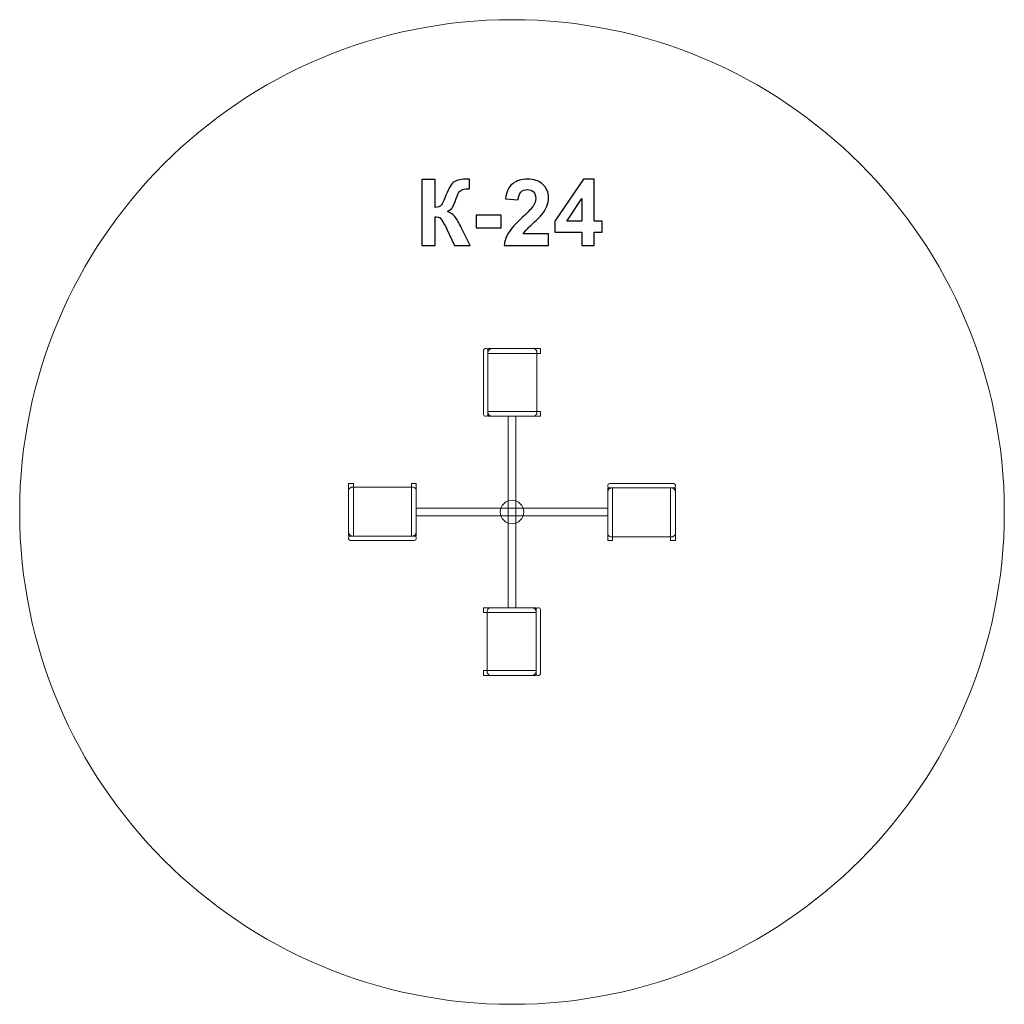
# Model space of a CAD drawing. Units: centimetres. Extents: x -13.95 to -7.93, y 3.52 to 9.55.
import ezdxf

# ---------------------------------------------------------------- set-up
doc = ezdxf.new("R2010")
doc.units = ezdxf.units.CM
doc.header["$MEASUREMENT"] = 0
doc.layers.add('Layer 1', color=7, linetype='Continuous')

msp = doc.modelspace()

# ---------------------------------------------------------------- linework, layer by layer
at = {"layer": 'Layer 1', "color": 7, "lineweight": 9}
for points in [[(-11.08693, 7.50656), (-10.76577, 7.50656), (-10.76577, 7.53656), (-11.08693, 7.53656), (-11.08693, 7.50656)], [(-11.08693, 7.12232), (-10.76577, 7.12232), (-10.76577, 7.15232), (-11.08693, 7.15232), (-11.08693, 7.12232)], [(-11.5255, 6.51225), (-10.354, 6.51225), (-10.354, 6.56087), (-11.5255, 6.56087), (-11.5255, 6.51225)], [(-11.11374, 5.9208), (-10.79258, 5.9208), (-10.79258, 5.9508), (-11.11374, 5.9508), (-11.11374, 5.9208)], [(-11.11374, 5.53656), (-10.79258, 5.53656), (-10.79258, 5.56656), (-11.11374, 5.56656), (-11.11374, 5.53656)]]:
    msp.add_lwpolyline(points, close=True, dxfattribs=at)
at = {"layer": 'Layer 1', "color": 242, "lineweight": 9}
msp.add_ellipse((-10.93975, 6.53653), major_axis=(0, 3.01252), ratio=0.9999934, dxfattribs=at)
at = {"layer": 'Layer 1', "color": 7, "lineweight": 9}
msp.add_ellipse((-10.93975, 6.53656), major_axis=(0, 0.07176), ratio=1, dxfattribs=at)
at = {"layer": 'Layer 1', "color": 250}
for points, knots in [([(-11.4922, 8.57115), (-11.4922, 8.57115), (-11.41035, 8.57115), (-11.41035, 8.57115), (-11.41035, 8.57115), (-11.41035, 8.57115), (-11.41035, 8.39899), (-11.41035, 8.39899), (-11.41035, 8.39899), (-11.3922, 8.40088), (-11.37987, 8.40549), (-11.37348, 8.41311), (-11.37348, 8.41311), (-11.36708, 8.42063), (-11.35711, 8.44161), (-11.34375, 8.47604), (-11.34375, 8.47604), (-11.32691, 8.51979), (-11.30988, 8.54707), (-11.29286, 8.5577), (-11.29286, 8.5577), (-11.27592, 8.56833), (-11.24874, 8.57369), (-11.21111, 8.57369), (-11.21111, 8.57369), (-11.20922, 8.57369), (-11.20527, 8.57378), (-11.19925, 8.57397), (-11.19925, 8.57397), (-11.19925, 8.57397), (-11.19925, 8.51358), (-11.19925, 8.51358), (-11.19925, 8.51358), (-11.19925, 8.51358), (-11.21082, 8.51386), (-11.21082, 8.51386), (-11.21082, 8.51386), (-11.22757, 8.51386), (-11.2398, 8.51179), (-11.24751, 8.50765), (-11.24751, 8.50765), (-11.25523, 8.50351), (-11.26144, 8.49721), (-11.26623, 8.48874), (-11.26623, 8.48874), (-11.27103, 8.48027), (-11.27809, 8.46287), (-11.2874, 8.43653), (-11.2874, 8.43653), (-11.29239, 8.42251), (-11.29775, 8.41085), (-11.30358, 8.40144), (-11.30358, 8.40144), (-11.30932, 8.39203), (-11.31957, 8.38319), (-11.33425, 8.37491), (-11.33425, 8.37491), (-11.31609, 8.36983), (-11.30113, 8.35939), (-11.28928, 8.34377), (-11.28928, 8.34377), (-11.27743, 8.32816), (-11.26445, 8.30614), (-11.25033, 8.27764), (-11.25033, 8.27764), (-11.25033, 8.27764), (-11.1953, 8.16701), (-11.1953, 8.16701), (-11.1953, 8.16701), (-11.1953, 8.16701), (-11.29126, 8.16701), (-11.29126, 8.16701), (-11.29126, 8.16701), (-11.29126, 8.16701), (-11.3397, 8.27106), (-11.3397, 8.27106), (-11.3397, 8.27106), (-11.34046, 8.27256), (-11.34206, 8.27538), (-11.34441, 8.27962), (-11.34441, 8.27962), (-11.34535, 8.28103), (-11.34874, 8.28742), (-11.35457, 8.29862), (-11.35457, 8.29862), (-11.36492, 8.31856), (-11.37338, 8.33098), (-11.37997, 8.33597), (-11.37997, 8.33597), (-11.38665, 8.34095), (-11.39671, 8.34349), (-11.41035, 8.34368), (-11.41035, 8.34368), (-11.41035, 8.34368), (-11.41035, 8.16701), (-11.41035, 8.16701), (-11.41035, 8.16701), (-11.41035, 8.16701), (-11.4922, 8.16701), (-11.4922, 8.16701), (-11.4922, 8.16701), (-11.4922, 8.16701), (-11.4922, 8.57115), (-11.4922, 8.57115)], [0, 0, 0, 0, 0.037037, 0.037037, 0.037037, 0.037037, 0.0740741, 0.0740741, 0.0740741, 0.0740741, 0.1111111, 0.1111111, 0.1111111, 0.1111111, 0.1481481, 0.1481481, 0.1481481, 0.1481481, 0.1851852, 0.1851852, 0.1851852, 0.1851852, 0.2222222, 0.2222222, 0.2222222, 0.2222222, 0.2592593, 0.2592593, 0.2592593, 0.2592593, 0.2962963, 0.2962963, 0.2962963, 0.2962963, 0.3333333, 0.3333333, 0.3333333, 0.3333333, 0.3703704, 0.3703704, 0.3703704, 0.3703704, 0.4074074, 0.4074074, 0.4074074, 0.4074074, 0.4444444, 0.4444444, 0.4444444, 0.4444444, 0.4814815, 0.4814815, 0.4814815, 0.4814815, 0.5185185, 0.5185185, 0.5185185, 0.5185185, 0.5555556, 0.5555556, 0.5555556, 0.5555556, 0.5925926, 0.5925926, 0.5925926, 0.5925926, 0.6296296, 0.6296296, 0.6296296, 0.6296296, 0.6666667, 0.6666667, 0.6666667, 0.6666667, 0.7037037, 0.7037037, 0.7037037, 0.7037037, 0.7407407, 0.7407407, 0.7407407, 0.7407407, 0.7777778, 0.7777778, 0.7777778, 0.7777778, 0.8148148, 0.8148148, 0.8148148, 0.8148148, 0.8518519, 0.8518519, 0.8518519, 0.8518519, 0.8888889, 0.8888889, 0.8888889, 0.8888889, 0.9259259, 0.9259259, 0.9259259, 0.9259259, 1, 1, 1, 1]), ([(-10.71646, 8.23869), (-10.71646, 8.23869), (-10.71646, 8.16701), (-10.71646, 8.16701), (-10.71646, 8.16701), (-10.71646, 8.16701), (-10.98796, 8.16701), (-10.98796, 8.16701), (-10.98796, 8.16701), (-10.98504, 8.19429), (-10.9762, 8.22007), (-10.96152, 8.24443), (-10.96152, 8.24443), (-10.94685, 8.2688), (-10.91778, 8.30116), (-10.87451, 8.34152), (-10.87451, 8.34152), (-10.83961, 8.37407), (-10.81825, 8.39617), (-10.81035, 8.40774), (-10.81035, 8.40774), (-10.79972, 8.42374), (-10.79436, 8.43954), (-10.79436, 8.45525), (-10.79436, 8.45525), (-10.79436, 8.47256), (-10.79897, 8.48582), (-10.80828, 8.49514), (-10.80828, 8.49514), (-10.8175, 8.50445), (-10.83029, 8.50906), (-10.84657, 8.50906), (-10.84657, 8.50906), (-10.86275, 8.50906), (-10.87554, 8.50417), (-10.88514, 8.49439), (-10.88514, 8.49439), (-10.89464, 8.4847), (-10.90009, 8.46852), (-10.9016, 8.44584), (-10.9016, 8.44584), (-10.9016, 8.44584), (-10.97893, 8.45356), (-10.97893, 8.45356), (-10.97893, 8.45356), (-10.97432, 8.49627), (-10.95993, 8.52693), (-10.93565, 8.54556), (-10.93565, 8.54556), (-10.91138, 8.56409), (-10.88109, 8.57341), (-10.84469, 8.57341), (-10.84469, 8.57341), (-10.8048, 8.57341), (-10.77347, 8.56259), (-10.75061, 8.54105), (-10.75061, 8.54105), (-10.72785, 8.5195), (-10.71646, 8.49269), (-10.71646, 8.46061), (-10.71646, 8.46061), (-10.71646, 8.44236), (-10.71976, 8.42505), (-10.72625, 8.4085), (-10.72625, 8.4085), (-10.73274, 8.39203), (-10.74309, 8.37482), (-10.75729, 8.35676), (-10.75729, 8.35676), (-10.7666, 8.34471), (-10.78363, 8.3275), (-10.80809, 8.30502), (-10.80809, 8.30502), (-10.83264, 8.28253), (-10.84817, 8.26767), (-10.85466, 8.26024), (-10.85466, 8.26024), (-10.86124, 8.2529), (-10.86651, 8.24566), (-10.87056, 8.23869), (-10.87056, 8.23869), (-10.87056, 8.23869), (-10.71646, 8.23869), (-10.71646, 8.23869)], [0, 0, 0, 0, 0.0454545, 0.0454545, 0.0454545, 0.0454545, 0.0909091, 0.0909091, 0.0909091, 0.0909091, 0.1363636, 0.1363636, 0.1363636, 0.1363636, 0.1818182, 0.1818182, 0.1818182, 0.1818182, 0.2272727, 0.2272727, 0.2272727, 0.2272727, 0.2727273, 0.2727273, 0.2727273, 0.2727273, 0.3181818, 0.3181818, 0.3181818, 0.3181818, 0.3636364, 0.3636364, 0.3636364, 0.3636364, 0.4090909, 0.4090909, 0.4090909, 0.4090909, 0.4545455, 0.4545455, 0.4545455, 0.4545455, 0.5, 0.5, 0.5, 0.5, 0.5454545, 0.5454545, 0.5454545, 0.5454545, 0.5909091, 0.5909091, 0.5909091, 0.5909091, 0.6363636, 0.6363636, 0.6363636, 0.6363636, 0.6818182, 0.6818182, 0.6818182, 0.6818182, 0.7272727, 0.7272727, 0.7272727, 0.7272727, 0.7727273, 0.7727273, 0.7727273, 0.7727273, 0.8181818, 0.8181818, 0.8181818, 0.8181818, 0.8636364, 0.8636364, 0.8636364, 0.8636364, 0.9090909, 0.9090909, 0.9090909, 0.9090909, 1, 1, 1, 1]), ([(-10.51261, 8.16701), (-10.51261, 8.16701), (-10.51261, 8.24829), (-10.51261, 8.24829), (-10.51261, 8.24829), (-10.51261, 8.24829), (-10.67743, 8.24829), (-10.67743, 8.24829), (-10.67743, 8.24829), (-10.67743, 8.24829), (-10.67743, 8.31574), (-10.67743, 8.31574), (-10.67743, 8.31574), (-10.67743, 8.31574), (-10.50264, 8.57284), (-10.50264, 8.57284), (-10.50264, 8.57284), (-10.50264, 8.57284), (-10.43754, 8.57284), (-10.43754, 8.57284), (-10.43754, 8.57284), (-10.43754, 8.57284), (-10.43754, 8.31602), (-10.43754, 8.31602), (-10.43754, 8.31602), (-10.43754, 8.31602), (-10.3873, 8.31602), (-10.3873, 8.31602), (-10.3873, 8.31602), (-10.3873, 8.31602), (-10.3873, 8.24829), (-10.3873, 8.24829), (-10.3873, 8.24829), (-10.3873, 8.24829), (-10.43754, 8.24829), (-10.43754, 8.24829), (-10.43754, 8.24829), (-10.43754, 8.24829), (-10.43754, 8.16701), (-10.43754, 8.16701), (-10.43754, 8.16701), (-10.43754, 8.16701), (-10.51261, 8.16701), (-10.51261, 8.16701)], [0, 0, 0, 0, 0.0833333, 0.0833333, 0.0833333, 0.0833333, 0.1666667, 0.1666667, 0.1666667, 0.1666667, 0.25, 0.25, 0.25, 0.25, 0.3333333, 0.3333333, 0.3333333, 0.3333333, 0.4166667, 0.4166667, 0.4166667, 0.4166667, 0.5, 0.5, 0.5, 0.5, 0.5833333, 0.5833333, 0.5833333, 0.5833333, 0.6666667, 0.6666667, 0.6666667, 0.6666667, 0.75, 0.75, 0.75, 0.75, 0.8333333, 0.8333333, 0.8333333, 0.8333333, 1, 1, 1, 1]), ([(-10.51261, 8.31602), (-10.51261, 8.31602), (-10.51261, 8.45403), (-10.51261, 8.45403), (-10.51261, 8.45403), (-10.51261, 8.45403), (-10.60499, 8.31602), (-10.60499, 8.31602), (-10.60499, 8.31602), (-10.60499, 8.31602), (-10.51261, 8.31602), (-10.51261, 8.31602)], [0, 0, 0, 0, 0.25, 0.25, 0.25, 0.25, 0.5, 0.5, 0.5, 0.5, 1, 1, 1, 1]), ([(-11.15842, 8.27482), (-11.15842, 8.27482), (-11.15842, 8.35215), (-11.15842, 8.35215), (-11.15842, 8.35215), (-11.15842, 8.35215), (-11.00602, 8.35215), (-11.00602, 8.35215), (-11.00602, 8.35215), (-11.00602, 8.35215), (-11.00602, 8.27482), (-11.00602, 8.27482), (-11.00602, 8.27482), (-11.00602, 8.27482), (-11.15842, 8.27482), (-11.15842, 8.27482)], [0, 0, 0, 0, 0.2, 0.2, 0.2, 0.2, 0.4, 0.4, 0.4, 0.4, 0.6, 0.6, 0.6, 0.6, 1, 1, 1, 1])]:
    msp.add_open_spline(points, degree=3, knots=knots, dxfattribs=at)
at = {"layer": 'Layer 1', "color": 7, "lineweight": 9}
for points, knots in [([(-11.10317, 7.53656), (-11.10317, 7.53656), (-11.09752, 7.53656), (-11.09752, 7.53656), (-11.09752, 7.53656), (-11.0917, 7.53656), (-11.08694, 7.53175), (-11.08694, 7.52591), (-11.08694, 7.52591), (-11.08694, 7.52591), (-11.08694, 7.13296), (-11.08694, 7.13296), (-11.08694, 7.13296), (-11.08694, 7.12712), (-11.09173, 7.12232), (-11.09752, 7.12232), (-11.09752, 7.12232), (-11.09752, 7.12232), (-11.10317, 7.12232), (-11.10317, 7.12232), (-11.10317, 7.12232), (-11.10895, 7.12232), (-11.11374, 7.12711), (-11.11374, 7.13296), (-11.11374, 7.13296), (-11.11374, 7.13296), (-11.11374, 7.52591), (-11.11374, 7.52591), (-11.11374, 7.52591), (-11.11374, 7.53176), (-11.10898, 7.53656), (-11.10317, 7.53656)], [0, 0, 0, 0, 0.1111111, 0.1111111, 0.1111111, 0.1111111, 0.2222222, 0.2222222, 0.2222222, 0.2222222, 0.3333333, 0.3333333, 0.3333333, 0.3333333, 0.4444444, 0.4444444, 0.4444444, 0.4444444, 0.5555556, 0.5555556, 0.5555556, 0.5555556, 0.6666667, 0.6666667, 0.6666667, 0.6666667, 0.7777778, 0.7777778, 0.7777778, 0.7777778, 1, 1, 1, 1]), ([(-11.08688, 7.51163), (-11.08688, 7.51163), (-11.08688, 7.14725), (-11.08688, 7.14725), (-11.08688, 7.14725), (-11.08683, 7.13346), (-11.07567, 7.12231), (-11.06188, 7.12232), (-11.06188, 7.12232), (-11.06188, 7.12232), (-10.81188, 7.12232), (-10.81188, 7.12232), (-10.81188, 7.12232), (-10.80523, 7.12233), (-10.79886, 7.12498), (-10.79417, 7.12969), (-10.79417, 7.12969), (-10.78948, 7.1344), (-10.78686, 7.14075), (-10.78688, 7.14739), (-10.78688, 7.14739), (-10.78688, 7.14739), (-10.78688, 7.51233), (-10.78688, 7.51233), (-10.78688, 7.51233), (-10.78685, 7.5237), (-10.79448, 7.53365), (-10.80548, 7.53656), (-10.80548, 7.53656), (-10.80548, 7.53656), (-11.06188, 7.53656), (-11.06188, 7.53656), (-11.06188, 7.53656), (-11.07567, 7.53655), (-11.08685, 7.52542), (-11.08688, 7.51163)], [0, 0, 0, 0, 0.1, 0.1, 0.1, 0.1, 0.2, 0.2, 0.2, 0.2, 0.3, 0.3, 0.3, 0.3, 0.4, 0.4, 0.4, 0.4, 0.5, 0.5, 0.5, 0.5, 0.6, 0.6, 0.6, 0.6, 0.7, 0.7, 0.7, 0.7, 0.8, 0.8, 0.8, 0.8, 1, 1, 1, 1]), ([(-10.96406, 7.12232), (-10.96406, 7.12232), (-10.96406, 5.9508), (-10.96406, 5.9508), (-10.96406, 5.9508), (-10.96406, 5.9508), (-10.91544, 5.9508), (-10.91544, 5.9508), (-10.91544, 5.9508), (-10.91544, 5.9508), (-10.91544, 7.12232), (-10.91544, 7.12232), (-10.91544, 7.12232), (-10.91544, 7.12232), (-10.96406, 7.12232), (-10.96406, 7.12232)], [0, 0, 0, 0, 0.2, 0.2, 0.2, 0.2, 0.4, 0.4, 0.4, 0.4, 0.6, 0.6, 0.6, 0.6, 1, 1, 1, 1]), ([(-11.55043, 6.38944), (-11.55043, 6.38944), (-11.91481, 6.38944), (-11.91481, 6.38944), (-11.91481, 6.38944), (-11.9286, 6.38949), (-11.93975, 6.40065), (-11.93974, 6.41444), (-11.93974, 6.41444), (-11.93974, 6.41444), (-11.93974, 6.66444), (-11.93974, 6.66444), (-11.93974, 6.66444), (-11.93973, 6.67109), (-11.93708, 6.67746), (-11.93237, 6.68215), (-11.93237, 6.68215), (-11.92766, 6.68684), (-11.92131, 6.68946), (-11.91467, 6.68944), (-11.91467, 6.68944), (-11.91467, 6.68944), (-11.54973, 6.68944), (-11.54973, 6.68944), (-11.54973, 6.68944), (-11.53836, 6.68947), (-11.52841, 6.68184), (-11.5255, 6.67084), (-11.5255, 6.67084), (-11.5255, 6.67084), (-11.5255, 6.41444), (-11.5255, 6.41444), (-11.5255, 6.41444), (-11.52551, 6.40065), (-11.53664, 6.38947), (-11.55043, 6.38944)], [0, 0, 0, 0, 0.1, 0.1, 0.1, 0.1, 0.2, 0.2, 0.2, 0.2, 0.3, 0.3, 0.3, 0.3, 0.4, 0.4, 0.4, 0.4, 0.5, 0.5, 0.5, 0.5, 0.6, 0.6, 0.6, 0.6, 0.7, 0.7, 0.7, 0.7, 0.8, 0.8, 0.8, 0.8, 1, 1, 1, 1]), ([(-11.90974, 6.71055), (-11.90974, 6.71055), (-11.90974, 6.38938), (-11.90974, 6.38938), (-11.90974, 6.38938), (-11.90974, 6.38938), (-11.93974, 6.38938), (-11.93974, 6.38938), (-11.93974, 6.38938), (-11.93974, 6.38938), (-11.93974, 6.71055), (-11.93974, 6.71055), (-11.93974, 6.71055), (-11.93974, 6.71055), (-11.90974, 6.71055), (-11.90974, 6.71055)], [0, 0, 0, 0, 0.2, 0.2, 0.2, 0.2, 0.4, 0.4, 0.4, 0.4, 0.6, 0.6, 0.6, 0.6, 1, 1, 1, 1]), ([(-11.5255, 6.71055), (-11.5255, 6.71055), (-11.5255, 6.38938), (-11.5255, 6.38938), (-11.5255, 6.38938), (-11.5255, 6.38938), (-11.5555, 6.38938), (-11.5555, 6.38938), (-11.5555, 6.38938), (-11.5555, 6.38938), (-11.5555, 6.71055), (-11.5555, 6.71055), (-11.5555, 6.71055), (-11.5555, 6.71055), (-11.5255, 6.71055), (-11.5255, 6.71055)], [0, 0, 0, 0, 0.2, 0.2, 0.2, 0.2, 0.4, 0.4, 0.4, 0.4, 0.6, 0.6, 0.6, 0.6, 1, 1, 1, 1]), ([(-10.354, 6.69998), (-10.354, 6.69998), (-10.354, 6.69433), (-10.354, 6.69433), (-10.354, 6.69433), (-10.354, 6.68851), (-10.34919, 6.68375), (-10.34335, 6.68375), (-10.34335, 6.68375), (-10.34335, 6.68375), (-9.9504, 6.68375), (-9.9504, 6.68375), (-9.9504, 6.68375), (-9.94456, 6.68375), (-9.93976, 6.68854), (-9.93976, 6.69433), (-9.93976, 6.69433), (-9.93976, 6.69433), (-9.93976, 6.69998), (-9.93976, 6.69998), (-9.93976, 6.69998), (-9.93976, 6.70576), (-9.94455, 6.71055), (-9.9504, 6.71055), (-9.9504, 6.71055), (-9.9504, 6.71055), (-10.34335, 6.71055), (-10.34335, 6.71055), (-10.34335, 6.71055), (-10.3492, 6.71055), (-10.354, 6.70579), (-10.354, 6.69998)], [0, 0, 0, 0, 0.1111111, 0.1111111, 0.1111111, 0.1111111, 0.2222222, 0.2222222, 0.2222222, 0.2222222, 0.3333333, 0.3333333, 0.3333333, 0.3333333, 0.4444444, 0.4444444, 0.4444444, 0.4444444, 0.5555556, 0.5555556, 0.5555556, 0.5555556, 0.6666667, 0.6666667, 0.6666667, 0.6666667, 0.7777778, 0.7777778, 0.7777778, 0.7777778, 1, 1, 1, 1]), ([(-10.354, 6.36258), (-10.354, 6.36258), (-10.354, 6.68375), (-10.354, 6.68375), (-10.354, 6.68375), (-10.354, 6.68375), (-10.324, 6.68375), (-10.324, 6.68375), (-10.324, 6.68375), (-10.324, 6.68375), (-10.324, 6.36258), (-10.324, 6.36258), (-10.324, 6.36258), (-10.324, 6.36258), (-10.354, 6.36258), (-10.354, 6.36258)], [0, 0, 0, 0, 0.2, 0.2, 0.2, 0.2, 0.4, 0.4, 0.4, 0.4, 0.6, 0.6, 0.6, 0.6, 1, 1, 1, 1]), ([(-10.32907, 6.68369), (-10.32907, 6.68369), (-9.96469, 6.68369), (-9.96469, 6.68369), (-9.96469, 6.68369), (-9.9509, 6.68364), (-9.93975, 6.67248), (-9.93976, 6.65869), (-9.93976, 6.65869), (-9.93976, 6.65869), (-9.93976, 6.40869), (-9.93976, 6.40869), (-9.93976, 6.40869), (-9.93977, 6.40204), (-9.94242, 6.39567), (-9.94713, 6.39098), (-9.94713, 6.39098), (-9.95184, 6.38629), (-9.95819, 6.38367), (-9.96483, 6.38369), (-9.96483, 6.38369), (-9.96483, 6.38369), (-10.32977, 6.38369), (-10.32977, 6.38369), (-10.32977, 6.38369), (-10.34114, 6.38366), (-10.35109, 6.39129), (-10.354, 6.40229), (-10.354, 6.40229), (-10.354, 6.40229), (-10.354, 6.65869), (-10.354, 6.65869), (-10.354, 6.65869), (-10.35399, 6.67248), (-10.34286, 6.68366), (-10.32907, 6.68369)], [0, 0, 0, 0, 0.1, 0.1, 0.1, 0.1, 0.2, 0.2, 0.2, 0.2, 0.3, 0.3, 0.3, 0.3, 0.4, 0.4, 0.4, 0.4, 0.5, 0.5, 0.5, 0.5, 0.6, 0.6, 0.6, 0.6, 0.7, 0.7, 0.7, 0.7, 0.8, 0.8, 0.8, 0.8, 1, 1, 1, 1]), ([(-9.96976, 6.36258), (-9.96976, 6.36258), (-9.96976, 6.68375), (-9.96976, 6.68375), (-9.96976, 6.68375), (-9.96976, 6.68375), (-9.93976, 6.68375), (-9.93976, 6.68375), (-9.93976, 6.68375), (-9.93976, 6.68375), (-9.93976, 6.36258), (-9.93976, 6.36258), (-9.93976, 6.36258), (-9.93976, 6.36258), (-9.96976, 6.36258), (-9.96976, 6.36258)], [0, 0, 0, 0, 0.2, 0.2, 0.2, 0.2, 0.4, 0.4, 0.4, 0.4, 0.6, 0.6, 0.6, 0.6, 1, 1, 1, 1]), ([(-11.5255, 6.37315), (-11.5255, 6.37315), (-11.5255, 6.3788), (-11.5255, 6.3788), (-11.5255, 6.3788), (-11.5255, 6.38462), (-11.53031, 6.38938), (-11.53615, 6.38938), (-11.53615, 6.38938), (-11.53615, 6.38938), (-11.9291, 6.38938), (-11.9291, 6.38938), (-11.9291, 6.38938), (-11.93494, 6.38938), (-11.93974, 6.38459), (-11.93974, 6.3788), (-11.93974, 6.3788), (-11.93974, 6.3788), (-11.93974, 6.37315), (-11.93974, 6.37315), (-11.93974, 6.37315), (-11.93974, 6.36737), (-11.93495, 6.36258), (-11.9291, 6.36258), (-11.9291, 6.36258), (-11.9291, 6.36258), (-11.53615, 6.36258), (-11.53615, 6.36258), (-11.53615, 6.36258), (-11.5303, 6.36258), (-11.5255, 6.36734), (-11.5255, 6.37315)], [0, 0, 0, 0, 0.1111111, 0.1111111, 0.1111111, 0.1111111, 0.2222222, 0.2222222, 0.2222222, 0.2222222, 0.3333333, 0.3333333, 0.3333333, 0.3333333, 0.4444444, 0.4444444, 0.4444444, 0.4444444, 0.5555556, 0.5555556, 0.5555556, 0.5555556, 0.6666667, 0.6666667, 0.6666667, 0.6666667, 0.7777778, 0.7777778, 0.7777778, 0.7777778, 1, 1, 1, 1]), ([(-10.79263, 5.92587), (-10.79263, 5.92587), (-10.79263, 5.56149), (-10.79263, 5.56149), (-10.79263, 5.56149), (-10.79268, 5.5477), (-10.80384, 5.53655), (-10.81763, 5.53656), (-10.81763, 5.53656), (-10.81763, 5.53656), (-11.06763, 5.53656), (-11.06763, 5.53656), (-11.06763, 5.53656), (-11.07428, 5.53657), (-11.08065, 5.53922), (-11.08534, 5.54393), (-11.08534, 5.54393), (-11.09003, 5.54864), (-11.09265, 5.55499), (-11.09263, 5.56163), (-11.09263, 5.56163), (-11.09263, 5.56163), (-11.09263, 5.92657), (-11.09263, 5.92657), (-11.09263, 5.92657), (-11.09266, 5.93794), (-11.08503, 5.94789), (-11.07403, 5.9508), (-11.07403, 5.9508), (-11.07403, 5.9508), (-10.81763, 5.9508), (-10.81763, 5.9508), (-10.81763, 5.9508), (-10.80384, 5.95079), (-10.79266, 5.93966), (-10.79263, 5.92587)], [0, 0, 0, 0, 0.1, 0.1, 0.1, 0.1, 0.2, 0.2, 0.2, 0.2, 0.3, 0.3, 0.3, 0.3, 0.4, 0.4, 0.4, 0.4, 0.5, 0.5, 0.5, 0.5, 0.6, 0.6, 0.6, 0.6, 0.7, 0.7, 0.7, 0.7, 0.8, 0.8, 0.8, 0.8, 1, 1, 1, 1]), ([(-10.77634, 5.9508), (-10.77634, 5.9508), (-10.78199, 5.9508), (-10.78199, 5.9508), (-10.78199, 5.9508), (-10.78781, 5.9508), (-10.79257, 5.94599), (-10.79257, 5.94015), (-10.79257, 5.94015), (-10.79257, 5.94015), (-10.79257, 5.5472), (-10.79257, 5.5472), (-10.79257, 5.5472), (-10.79257, 5.54136), (-10.78778, 5.53656), (-10.78199, 5.53656), (-10.78199, 5.53656), (-10.78199, 5.53656), (-10.77634, 5.53656), (-10.77634, 5.53656), (-10.77634, 5.53656), (-10.77056, 5.53656), (-10.76577, 5.54135), (-10.76577, 5.5472), (-10.76577, 5.5472), (-10.76577, 5.5472), (-10.76577, 5.94015), (-10.76577, 5.94015), (-10.76577, 5.94015), (-10.76577, 5.946), (-10.77053, 5.9508), (-10.77634, 5.9508)], [0, 0, 0, 0, 0.1111111, 0.1111111, 0.1111111, 0.1111111, 0.2222222, 0.2222222, 0.2222222, 0.2222222, 0.3333333, 0.3333333, 0.3333333, 0.3333333, 0.4444444, 0.4444444, 0.4444444, 0.4444444, 0.5555556, 0.5555556, 0.5555556, 0.5555556, 0.6666667, 0.6666667, 0.6666667, 0.6666667, 0.7777778, 0.7777778, 0.7777778, 0.7777778, 1, 1, 1, 1])]:
    msp.add_open_spline(points, degree=3, knots=knots, dxfattribs=at)

doc.saveas('drawing.dxf')
